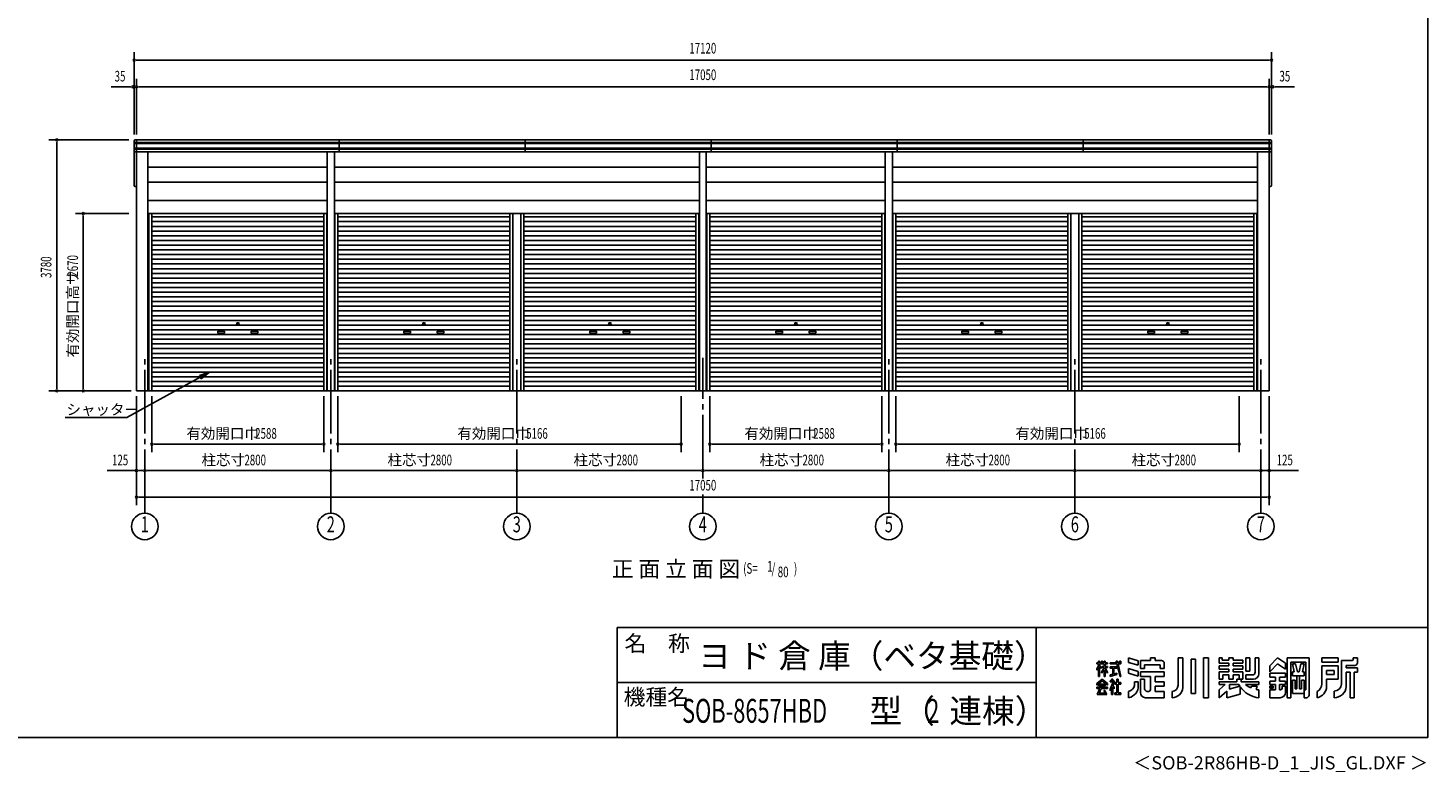
# Model space of a CAD drawing. Extents: x 868 to 32764, y 310 to 22484.
# Drawn here: x 11690 to 32764, y 310 to 11513 of the extents above; entities that cross this region are included whole.
import ezdxf
from ezdxf.enums import TextEntityAlignment as Align

# ---------------------------------------------------------------- set-up
doc = ezdxf.new("R2010")
doc.units = 0
doc.header["$LTSCALE"] = 80
doc.linetypes.add('1PL-M', pattern=[15, 12, -1, 1, -1])
for name, color, linetype in [('1PL-M1', 6, '1PL-M'), ('FILENAME', 7, 'CONTINUOUS'), ('HIKIDASHI', 6, 'CONTINUOUS'), ('NAME', 20, 'CONTINUOUS'), ('SUNPOU', 4, 'CONTINUOUS'), ('U1', 3, 'CONTINUOUS'), ('WAKUMOJI-01', 130, 'CONTINUOUS'), ('WAKUSEN-01', 50, 'CONTINUOUS'), ('WAKUSEN-02', 130, 'CONTINUOUS'), ('YODOROGO', 130, 'CONTINUOUS')]:
    doc.layers.add(name, color=color, linetype=linetype)
doc.styles.add('00', font='ROMANS', dxfattribs={"width": 0.666667, "bigfont": 'BIGFONT'})
doc.styles.add('01', font='ROMANS', dxfattribs={"height": 3, "bigfont": 'BIGFONT'})
doc.styles.add('FILENAME', font='romans', dxfattribs={"height": 200, "bigfont": 'bigfont'})
doc.styles.add('WAKUMOJI', font='SIMPLEX', dxfattribs={"height": 3, "bigfont": 'BIGFONT'})

msp = doc.modelspace()

# ---------------------------------------------------------------- linework, layer by layer
at = {"layer": '1PL-M1'}
for p, q in [((13448, 4208), (13448, 6548)), ((16248, 4208), (16248, 6548)), ((19048, 4208), (19048, 6548)), ((21848, 4728), (21848, 6548)), ((24648, 4208), (24648, 6548)), ((27448, 4208), (27448, 6548)), ((30248, 4208), (30248, 6548)), ((21848, 4208), (21848, 4488))]:
    msp.add_line(p, q, dxfattribs=at)
at = {"layer": 'HIKIDASHI'}
for p, q in [((14423, 6331), (14270, 6278)), ((14295, 6231), (14423, 6331)), ((14283, 6254), (13178, 5648)), ((14270, 6278), (14295, 6231)), ((12252, 5648), (13178, 5648))]:
    msp.add_line(p, q, dxfattribs=at)
msp.add_solid([(14295, 6231), (14270, 6278), (14423, 6331)], dxfattribs=at)
at = {"layer": 'SUNPOU'}
for p, q in [((13288, 9908), (13288, 11148)), ((13318, 11028), (13348, 11028)), ((13328, 11028), (30368, 11028)), ((30378, 11028), (30348, 11028)), ((30408, 9908), (30408, 11148)), ((13323, 9908), (13323, 10748)), ((30373, 9908), (30373, 10748)), ((13228, 10628), (12943, 10628)), ((13238, 10628), (13208, 10628)), ((13353, 10628), (13383, 10628)), ((13363, 10628), (30333, 10628)), ((30343, 10628), (30313, 10628)), ((30458, 10628), (30488, 10628)), ((30468, 10628), (30753, 10628)), ((13208, 9828), (12003, 9828)), ((12123, 9798), (12123, 9768)), ((12123, 6088), (12123, 9788)), ((13208, 8718), (12403, 8718)), ((12523, 8688), (12523, 8658)), ((12523, 6088), (12523, 8678)), ((13243, 6048), (12003, 6048)), ((12123, 6078), (12123, 6108)), ((12523, 6078), (12523, 6108)), ((13323, 5968), (13323, 4328)), ((13554, 5968), (13554, 5128)), ((16142, 5968), (16142, 5128)), ((16354, 5968), (16354, 5128)), ((21520, 5968), (21520, 5128)), ((21954, 5968), (21954, 5128)), ((24542, 5968), (24542, 5128)), ((24754, 5968), (24754, 5128)), ((29920, 5968), (29920, 5128)), ((30373, 5968), (30373, 4328)), ((13584, 5248), (13614, 5248)), ((13594, 5248), (16102, 5248)), ((16112, 5248), (16082, 5248)), ((16384, 5248), (16414, 5248)), ((16394, 5248), (21460, 5248)), ((21490, 5248), (21460, 5248)), ((21984, 5248), (22014, 5248)), ((21994, 5248), (24502, 5248)), ((24512, 5248), (24482, 5248)), ((24784, 5248), (24814, 5248)), ((24794, 5248), (29860, 5248)), ((29890, 5248), (29860, 5248)), ((13323, 4848), (12882, 4848)), ((13353, 4848), (13383, 4848)), ((13363, 4848), (13408, 4848)), ((13418, 4848), (13388, 4848)), ((13478, 4848), (13508, 4848)), ((13488, 4848), (16208, 4848)), ((16218, 4848), (16188, 4848)), ((16278, 4848), (16308, 4848)), ((16288, 4848), (19008, 4848)), ((19018, 4848), (18988, 4848)), ((19018, 4848), (18988, 4848)), ((19078, 4848), (19108, 4848)), ((19088, 4848), (21808, 4848)), ((21818, 4848), (21788, 4848)), ((21818, 4848), (21788, 4848)), ((21878, 4848), (21908, 4848)), ((21888, 4848), (24608, 4848)), ((24618, 4848), (24588, 4848)), ((24678, 4848), (24708, 4848)), ((24688, 4848), (27408, 4848)), ((27418, 4848), (27388, 4848)), ((27418, 4848), (27388, 4848)), ((27478, 4848), (27508, 4848)), ((27488, 4848), (30208, 4848)), ((30218, 4848), (30188, 4848)), ((30218, 4848), (30188, 4848)), ((30248, 4848), (30814, 4848)), ((30343, 4848), (30313, 4848)), ((13353, 4448), (13383, 4448)), ((13383, 4448), (30313, 4448)), ((30343, 4448), (30313, 4448))]:
    msp.add_line(p, q, dxfattribs=at)
for centre in [(13448, 4008), (16248, 4008), (19048, 4008), (21848, 4008), (24648, 4008), (27448, 4008), (30248, 4008)]:
    msp.add_circle(centre, 200, dxfattribs=at)
for centre, start, end in [((13288, 11028), 0, 180), ((13288, 11028), 180, 0), ((30408, 11028), 0, 180), ((30408, 11028), 180, 0), ((13268, 10628), 0, 180), ((13268, 10628), 180, 0), ((13323, 10628), 0, 180), ((13323, 10628), 180, 0), ((30373, 10628), 0, 180), ((30373, 10628), 180, 0), ((30428, 10628), 0, 180), ((30428, 10628), 180, 0), ((12123, 9828), 90, 270), ((12123, 9828), 270, 90), ((12523, 8718), 90, 270), ((12523, 8718), 270, 90), ((12123, 6048), 90, 270), ((12123, 6048), 270, 90), ((12523, 6048), 90, 270), ((12523, 6048), 270, 90), ((13554, 5248), 0, 180), ((13554, 5248), 180, 0), ((16142, 5248), 0, 180), ((16142, 5248), 180, 0), ((16354, 5248), 0, 180), ((16354, 5248), 180, 0), ((21520, 5248), 0, 180), ((21520, 5248), 180, 0), ((21954, 5248), 0, 180), ((21954, 5248), 180, 0), ((24542, 5248), 0, 180), ((24542, 5248), 180, 0), ((24754, 5248), 0, 180), ((24754, 5248), 180, 0), ((29920, 5248), 0, 180), ((29920, 5248), 180, 0), ((13323, 4848), 0, 180), ((13323, 4848), 180, 0), ((13448, 4848), 0, 180), ((13448, 4848), 0, 180), ((13448, 4848), 180, 0), ((13448, 4848), 180, 0), ((16248, 4848), 0, 180), ((16248, 4848), 0, 180), ((16248, 4848), 180, 0), ((16248, 4848), 180, 0), ((19048, 4848), 0, 180), ((19048, 4848), 0, 180), ((19048, 4848), 0, 180), ((19048, 4848), 180, 0), ((19048, 4848), 180, 0), ((19048, 4848), 180, 0), ((21848, 4848), 0, 180), ((21848, 4848), 0, 180), ((21848, 4848), 0, 180), ((21848, 4848), 180, 0), ((21848, 4848), 180, 0), ((21848, 4848), 180, 0), ((24648, 4848), 0, 180), ((24648, 4848), 0, 180), ((24648, 4848), 180, 0), ((24648, 4848), 180, 0), ((27448, 4848), 0, 180), ((27448, 4848), 0, 180), ((27448, 4848), 0, 180), ((27448, 4848), 180, 0), ((27448, 4848), 180, 0), ((27448, 4848), 180, 0), ((30248, 4848), 0, 180), ((30248, 4848), 0, 180), ((30248, 4848), 180, 0), ((30248, 4848), 180, 0), ((30373, 4848), 0, 180), ((30373, 4848), 180, 0), ((13323, 4448), 0, 180), ((13323, 4448), 180, 0), ((30373, 4448), 0, 180), ((30373, 4448), 180, 0)]:
    msp.add_arc(centre, 15, start, end, dxfattribs=at)
at = {"layer": 'U1'}
for p, q in [((13288, 9138), (13288, 9818)), ((30408, 9788), (13288, 9788)), ((30408, 9773), (13288, 9773)), ((30408, 9703), (13288, 9703)), ((30398, 9828), (13298, 9828)), ((13323, 6048), (13323, 9828)), ((16373, 9648), (16373, 9828)), ((19173, 9648), (19173, 9828)), ((21973, 9648), (21973, 9828)), ((24773, 9648), (24773, 9828)), ((27573, 9648), (27573, 9828)), ((30373, 6048), (30373, 9828)), ((30408, 9138), (30408, 9818)), ((30408, 9688), (13288, 9688)), ((30398, 9648), (13298, 9648)), ((13496, 9648), (13496, 6048)), ((16193, 6048), (16193, 9648)), ((16303, 6048), (16303, 9648)), ((21800, 9649), (21800, 6048)), ((21896, 9648), (21896, 6048)), ((24593, 6048), (24593, 9648)), ((24703, 6048), (24703, 9648)), ((30200, 9649), (30200, 6048)), ((16193, 9419), (13496, 9419)), ((16193, 9419), (13504, 9419)), ((16303, 9419), (21800, 9419)), ((24593, 9419), (21896, 9419)), ((24593, 9419), (21904, 9419)), ((24703, 9419), (30200, 9419)), ((13323, 9128), (13298, 9128)), ((16193, 9192), (13496, 9192)), ((16193, 9192), (13504, 9192)), ((21800, 9192), (16303, 9192)), ((24593, 9192), (21896, 9192)), ((24593, 9192), (21904, 9192)), ((30200, 9192), (24703, 9192)), ((30398, 9128), (30373, 9128)), ((16193, 8918), (13496, 8918)), ((16193, 8918), (13504, 8918)), ((21800, 8918), (16303, 8918)), ((24593, 8918), (21896, 8918)), ((24593, 8918), (21904, 8918)), ((30200, 8918), (24703, 8918)), ((16193, 8718), (13496, 8718)), ((16193, 8718), (13504, 8718)), ((13508, 6048), (13508, 8718)), ((13554, 6048), (13554, 8718)), ((16142, 8668), (13554, 8668)), ((16142, 6048), (16142, 8718)), ((16188, 6048), (16188, 8718)), ((21800, 8718), (16303, 8718)), ((16308, 6048), (16308, 8718)), ((16354, 6048), (16354, 8718)), ((18942, 8668), (16354, 8668)), ((18942, 6048), (18942, 8718)), ((18987, 6048), (18987, 8718)), ((19108, 6048), (19108, 8718)), ((19154, 6048), (19154, 8718)), ((21742, 8668), (19154, 8668)), ((21742, 6048), (21742, 8718)), ((21788, 6048), (21788, 8718)), ((24593, 8718), (21896, 8718)), ((24593, 8718), (21904, 8718)), ((21908, 6048), (21908, 8718)), ((21954, 6048), (21954, 8718)), ((24542, 8668), (21954, 8668)), ((24542, 6048), (24542, 8718)), ((24587, 6048), (24587, 8718)), ((30200, 8718), (24703, 8718)), ((24708, 6048), (24708, 8718)), ((24754, 6048), (24754, 8718)), ((27342, 8668), (24754, 8668)), ((27342, 6048), (27342, 8718)), ((27387, 6048), (27387, 8718)), ((27508, 6048), (27508, 8718)), ((27554, 6048), (27554, 8718)), ((30142, 8668), (27554, 8668)), ((30142, 6048), (30142, 8718)), ((30188, 6048), (30188, 8718)), ((16142, 8597), (13554, 8597)), ((16142, 8526), (13554, 8526)), ((16142, 8455), (13554, 8455)), ((18942, 8597), (16354, 8597)), ((18942, 8526), (16354, 8526)), ((18942, 8455), (16354, 8455)), ((21742, 8597), (19154, 8597)), ((21742, 8526), (19154, 8526)), ((21742, 8455), (19154, 8455)), ((24542, 8597), (21954, 8597)), ((24542, 8526), (21954, 8526)), ((24542, 8455), (21954, 8455)), ((27342, 8597), (24754, 8597)), ((27342, 8526), (24754, 8526)), ((27342, 8455), (24754, 8455)), ((30142, 8597), (27554, 8597)), ((30142, 8526), (27554, 8526)), ((30142, 8455), (27554, 8455)), ((16142, 8384), (13554, 8384)), ((16142, 8314), (13554, 8314)), ((16142, 8243), (13554, 8243)), ((18942, 8384), (16354, 8384)), ((18942, 8314), (16354, 8314)), ((18942, 8243), (16354, 8243)), ((21742, 8384), (19154, 8384)), ((21742, 8314), (19154, 8314)), ((21742, 8243), (19154, 8243)), ((24542, 8384), (21954, 8384)), ((24542, 8314), (21954, 8314)), ((24542, 8243), (21954, 8243)), ((27342, 8384), (24754, 8384)), ((27342, 8314), (24754, 8314)), ((27342, 8243), (24754, 8243)), ((30142, 8384), (27554, 8384)), ((30142, 8314), (27554, 8314)), ((30142, 8243), (27554, 8243)), ((16142, 8172), (13554, 8172)), ((16142, 8101), (13554, 8101)), ((16142, 8030), (13554, 8030)), ((18942, 8172), (16354, 8172)), ((18942, 8101), (16354, 8101)), ((18942, 8030), (16354, 8030)), ((21742, 8172), (19154, 8172)), ((21742, 8101), (19154, 8101)), ((21742, 8030), (19154, 8030)), ((24542, 8172), (21954, 8172)), ((24542, 8101), (21954, 8101)), ((24542, 8030), (21954, 8030)), ((27342, 8172), (24754, 8172)), ((27342, 8101), (24754, 8101)), ((27342, 8030), (24754, 8030)), ((30142, 8172), (27554, 8172)), ((30142, 8101), (27554, 8101)), ((30142, 8030), (27554, 8030)), ((16142, 7960), (13554, 7960)), ((16142, 7889), (13554, 7889)), ((16142, 7818), (13554, 7818)), ((18942, 7960), (16354, 7960)), ((18942, 7889), (16354, 7889)), ((18942, 7818), (16354, 7818)), ((21742, 7960), (19154, 7960)), ((21742, 7889), (19154, 7889)), ((21742, 7818), (19154, 7818)), ((24542, 7960), (21954, 7960)), ((24542, 7889), (21954, 7889)), ((24542, 7818), (21954, 7818)), ((27342, 7960), (24754, 7960)), ((27342, 7889), (24754, 7889)), ((27342, 7818), (24754, 7818)), ((30142, 7960), (27554, 7960)), ((30142, 7889), (27554, 7889)), ((30142, 7818), (27554, 7818)), ((16142, 7747), (13554, 7747)), ((16142, 7676), (13554, 7676)), ((16142, 7606), (13554, 7606)), ((18942, 7747), (16354, 7747)), ((18942, 7676), (16354, 7676)), ((18942, 7606), (16354, 7606)), ((21742, 7747), (19154, 7747)), ((21742, 7676), (19154, 7676)), ((21742, 7606), (19154, 7606)), ((24542, 7747), (21954, 7747)), ((24542, 7676), (21954, 7676)), ((24542, 7606), (21954, 7606)), ((27342, 7747), (24754, 7747)), ((27342, 7676), (24754, 7676)), ((27342, 7606), (24754, 7606)), ((30142, 7747), (27554, 7747)), ((30142, 7676), (27554, 7676)), ((30142, 7606), (27554, 7606)), ((16142, 7535), (13554, 7535)), ((16142, 7464), (13554, 7464)), ((16142, 7393), (13554, 7393)), ((18942, 7535), (16354, 7535)), ((18942, 7464), (16354, 7464)), ((18942, 7393), (16354, 7393)), ((21742, 7535), (19154, 7535)), ((21742, 7464), (19154, 7464)), ((21742, 7393), (19154, 7393)), ((24542, 7535), (21954, 7535)), ((24542, 7464), (21954, 7464)), ((24542, 7393), (21954, 7393)), ((27342, 7535), (24754, 7535)), ((27342, 7464), (24754, 7464)), ((27342, 7393), (24754, 7393)), ((30142, 7535), (27554, 7535)), ((30142, 7464), (27554, 7464)), ((30142, 7393), (27554, 7393)), ((16142, 7322), (13554, 7322)), ((16142, 7252), (13554, 7252)), ((16142, 7181), (13554, 7181)), ((18942, 7322), (16354, 7322)), ((18942, 7252), (16354, 7252)), ((18942, 7181), (16354, 7181)), ((21742, 7322), (19154, 7322)), ((21742, 7252), (19154, 7252)), ((21742, 7181), (19154, 7181)), ((24542, 7322), (21954, 7322)), ((24542, 7252), (21954, 7252)), ((24542, 7181), (21954, 7181)), ((27342, 7322), (24754, 7322)), ((27342, 7252), (24754, 7252)), ((27342, 7181), (24754, 7181)), ((30142, 7322), (27554, 7322)), ((30142, 7252), (27554, 7252)), ((30142, 7181), (27554, 7181)), ((16142, 7110), (13554, 7110)), ((16142, 7039), (13554, 7039)), ((16142, 6968), (13554, 6968)), ((14823, 7064), (14842, 7075)), ((14823, 7064), (14842, 7053)), ((14873, 7064), (14854, 7075)), ((14873, 7064), (14854, 7053)), ((18942, 7110), (16354, 7110)), ((18942, 7039), (16354, 7039)), ((18942, 6968), (16354, 6968)), ((17623, 7064), (17642, 7075)), ((17623, 7064), (17642, 7053)), ((17673, 7064), (17654, 7075)), ((17673, 7064), (17654, 7053)), ((21742, 7110), (19154, 7110)), ((21742, 7039), (19154, 7039)), ((21742, 6968), (19154, 6968)), ((20423, 7064), (20442, 7075)), ((20423, 7064), (20442, 7053)), ((20473, 7064), (20454, 7075)), ((20473, 7064), (20454, 7053)), ((24542, 7110), (21954, 7110)), ((24542, 7039), (21954, 7039)), ((24542, 6968), (21954, 6968)), ((23223, 7064), (23242, 7075)), ((23223, 7064), (23242, 7053)), ((23273, 7064), (23254, 7075)), ((23273, 7064), (23254, 7053)), ((27342, 7110), (24754, 7110)), ((27342, 7039), (24754, 7039)), ((27342, 6968), (24754, 6968)), ((26023, 7064), (26042, 7075)), ((26023, 7064), (26042, 7053)), ((26073, 7064), (26054, 7075)), ((26073, 7064), (26054, 7053)), ((30142, 7110), (27554, 7110)), ((30142, 7039), (27554, 7039)), ((30142, 6968), (27554, 6968)), ((28823, 7064), (28842, 7075)), ((28823, 7064), (28842, 7053)), ((28873, 7064), (28854, 7075)), ((28873, 7064), (28854, 7053)), ((16142, 6898), (13554, 6898)), ((16142, 6827), (13554, 6827)), ((16142, 6756), (13554, 6756)), ((14648, 6949), (14548, 6949)), ((14548, 6949), (14548, 6919)), ((14548, 6919), (14648, 6919)), ((14648, 6919), (14648, 6949)), ((15148, 6949), (15048, 6949)), ((15048, 6949), (15048, 6919)), ((15048, 6919), (15148, 6919)), ((15148, 6919), (15148, 6949)), ((18942, 6898), (16354, 6898)), ((18942, 6827), (16354, 6827)), ((18942, 6756), (16354, 6756)), ((17448, 6949), (17348, 6949)), ((17348, 6949), (17348, 6919)), ((17348, 6919), (17448, 6919)), ((17448, 6919), (17448, 6949)), ((17948, 6949), (17848, 6949)), ((17848, 6949), (17848, 6919)), ((17848, 6919), (17948, 6919)), ((17948, 6919), (17948, 6949)), ((21742, 6898), (19154, 6898)), ((21742, 6827), (19154, 6827)), ((21742, 6756), (19154, 6756)), ((20248, 6949), (20148, 6949)), ((20148, 6949), (20148, 6919)), ((20148, 6919), (20248, 6919)), ((20248, 6919), (20248, 6949)), ((20748, 6949), (20648, 6949)), ((20648, 6949), (20648, 6919)), ((20648, 6919), (20748, 6919)), ((20748, 6919), (20748, 6949)), ((24542, 6898), (21954, 6898)), ((24542, 6827), (21954, 6827)), ((24542, 6756), (21954, 6756)), ((23048, 6949), (22948, 6949)), ((22948, 6949), (22948, 6919)), ((22948, 6919), (23048, 6919)), ((23048, 6919), (23048, 6949)), ((23548, 6949), (23448, 6949)), ((23448, 6949), (23448, 6919)), ((23448, 6919), (23548, 6919)), ((23548, 6919), (23548, 6949)), ((27342, 6898), (24754, 6898)), ((27342, 6827), (24754, 6827)), ((27342, 6756), (24754, 6756)), ((25848, 6949), (25748, 6949)), ((25748, 6949), (25748, 6919)), ((25748, 6919), (25848, 6919)), ((25848, 6919), (25848, 6949)), ((26348, 6949), (26248, 6949)), ((26248, 6949), (26248, 6919)), ((26248, 6919), (26348, 6919)), ((26348, 6919), (26348, 6949)), ((30142, 6898), (27554, 6898)), ((30142, 6827), (27554, 6827)), ((30142, 6756), (27554, 6756)), ((28648, 6949), (28548, 6949)), ((28548, 6949), (28548, 6919)), ((28548, 6919), (28648, 6919)), ((28648, 6919), (28648, 6949)), ((29148, 6949), (29048, 6949)), ((29048, 6949), (29048, 6919)), ((29048, 6919), (29148, 6919)), ((29148, 6919), (29148, 6949)), ((16142, 6685), (13554, 6685)), ((16142, 6614), (13554, 6614)), ((16142, 6544), (13554, 6544)), ((18942, 6685), (16354, 6685)), ((18942, 6614), (16354, 6614)), ((18942, 6544), (16354, 6544)), ((21742, 6685), (19154, 6685)), ((21742, 6614), (19154, 6614)), ((21742, 6544), (19154, 6544)), ((24542, 6685), (21954, 6685)), ((24542, 6614), (21954, 6614)), ((24542, 6544), (21954, 6544)), ((27342, 6685), (24754, 6685)), ((27342, 6614), (24754, 6614)), ((27342, 6544), (24754, 6544)), ((30142, 6685), (27554, 6685)), ((30142, 6614), (27554, 6614)), ((30142, 6544), (27554, 6544)), ((16142, 6473), (13554, 6473)), ((16142, 6402), (13554, 6402)), ((16142, 6331), (13554, 6331)), ((18942, 6473), (16354, 6473)), ((18942, 6402), (16354, 6402)), ((18942, 6331), (16354, 6331)), ((21742, 6473), (19154, 6473)), ((21742, 6402), (19154, 6402)), ((21742, 6331), (19154, 6331)), ((24542, 6473), (21954, 6473)), ((24542, 6402), (21954, 6402)), ((24542, 6331), (21954, 6331)), ((27342, 6473), (24754, 6473)), ((27342, 6402), (24754, 6402)), ((27342, 6331), (24754, 6331)), ((30142, 6473), (27554, 6473)), ((30142, 6402), (27554, 6402)), ((30142, 6331), (27554, 6331)), ((16142, 6260), (13554, 6260)), ((16142, 6190), (13554, 6190)), ((16142, 6119), (13554, 6119)), ((18942, 6260), (16355, 6260)), ((18942, 6190), (16355, 6190)), ((18942, 6119), (16355, 6119)), ((21742, 6260), (19154, 6260)), ((21742, 6190), (19154, 6190)), ((21742, 6119), (19154, 6119)), ((24542, 6260), (21954, 6260)), ((24542, 6190), (21954, 6190)), ((24542, 6119), (21954, 6119)), ((27342, 6260), (24755, 6260)), ((27342, 6190), (24755, 6190)), ((27342, 6119), (24755, 6119)), ((30142, 6260), (27554, 6260)), ((30142, 6190), (27554, 6190)), ((30142, 6119), (27554, 6119)), ((30373, 6048), (13323, 6048))]:
    msp.add_line(p, q, dxfattribs=at)
for centre, radius, start, end in [((13298, 9818), 10, 90, 180), ((30398, 9818), 10, 0, 90), ((13298, 9658), 10, 180, 270), ((30398, 9658), 10, 270, 0), ((13298, 9138), 10, 180, 270), ((30398, 9138), 10, 270, 0), ((14848, 7064), 12.5, 60, 120), ((14848, 7064), 12.5, 240, 300), ((17648, 7064), 12.5, 60, 120), ((17648, 7064), 12.5, 240, 300), ((20448, 7064), 12.5, 60, 120), ((20448, 7064), 12.5, 240, 300), ((23248, 7064), 12.5, 60, 120), ((23248, 7064), 12.5, 240, 300), ((26048, 7064), 12.5, 60, 120), ((26048, 7064), 12.5, 240, 300), ((28848, 7064), 12.5, 60, 120), ((28848, 7064), 12.5, 240, 300)]:
    msp.add_arc(centre, radius, start, end, dxfattribs=at)
at = {"layer": 'WAKUSEN-01'}
for p, q in [((32764, 828), (32764, 22484)), ((20560, 2484), (32764, 2484)), ((20560, 2484), (32764, 2484)), ((20560, 828), (20560, 2484)), ((868, 828), (32764, 828))]:
    msp.add_line(p, q, dxfattribs=at)
at = {"layer": 'WAKUSEN-02'}
for p, q in [((26868, 828), (26868, 2484)), ((20560, 1656), (26868, 1656)), ((20560, 1656), (26868, 1656))]:
    msp.add_line(p, q, dxfattribs=at)
at = {"layer": 'YODOROGO'}
for p, q in [((27778, 1956), (27802, 1956)), ((27778, 1940), (27778, 1956)), ((27778, 1956), (27802, 1956)), ((27778, 1940), (27778, 1956)), ((27802, 1940), (27778, 1940)), ((27802, 1940), (27778, 1940)), ((27778, 1860), (27802, 1915)), ((27778, 1860), (27802, 1915)), ((27802, 1980), (27818, 1980)), ((27802, 1956), (27802, 1980)), ((27802, 1980), (27818, 1980)), ((27802, 1956), (27802, 1980)), ((27802, 1915), (27802, 1940)), ((27802, 1915), (27802, 1940)), ((27818, 1980), (27818, 1956)), ((27818, 1980), (27818, 1956)), ((27818, 1956), (27850, 1956)), ((27818, 1956), (27850, 1956)), ((27818, 1940), (27818, 1918)), ((27890, 1940), (27818, 1940)), ((27818, 1940), (27818, 1918)), ((27890, 1940), (27818, 1940)), ((27818, 1918), (27842, 1884)), ((27818, 1918), (27842, 1884)), ((27850, 1980), (27866, 1980)), ((27850, 1956), (27850, 1980)), ((27850, 1980), (27866, 1980)), ((27850, 1956), (27850, 1980)), ((27858, 1901), (27890, 1901)), ((27858, 1885), (27858, 1901)), ((27858, 1901), (27890, 1901)), ((27858, 1885), (27858, 1901)), ((27866, 1980), (27866, 1956)), ((27866, 1980), (27866, 1956)), ((27866, 1956), (27890, 1956)), ((27866, 1956), (27890, 1956)), ((27890, 1980), (27906, 1980)), ((27890, 1956), (27890, 1980)), ((27890, 1980), (27906, 1980)), ((27890, 1956), (27890, 1980)), ((27890, 1901), (27890, 1940)), ((27890, 1901), (27890, 1940)), ((27906, 1980), (27906, 1956)), ((27906, 1980), (27906, 1956)), ((27906, 1956), (27938, 1956)), ((27906, 1956), (27938, 1956)), ((27906, 1940), (27906, 1901)), ((27938, 1940), (27906, 1940)), ((27906, 1940), (27906, 1901)), ((27938, 1940), (27906, 1940)), ((27906, 1901), (27938, 1901)), ((27906, 1901), (27938, 1901)), ((27938, 1956), (27938, 1940)), ((27938, 1956), (27938, 1940)), ((27938, 1901), (27938, 1885)), ((27938, 1901), (27938, 1885)), ((27978, 1956), (27978, 1940)), ((28077, 1956), (27978, 1956)), ((27978, 1956), (27978, 1940)), ((28077, 1956), (27978, 1956)), ((27978, 1940), (28080, 1940)), ((27978, 1940), (28080, 1940)), ((28071, 1980), (28077, 1956)), ((28091, 1980), (28071, 1980)), ((28071, 1980), (28077, 1956)), ((28091, 1980), (28071, 1980)), ((28080, 1940), (28130, 1748)), ((28080, 1940), (28130, 1748)), ((28096, 1956), (28091, 1980)), ((28096, 1956), (28091, 1980)), ((28122, 1956), (28096, 1956)), ((28122, 1956), (28096, 1956)), ((28099, 1940), (28138, 1940)), ((28138, 1748), (28099, 1940)), ((28099, 1940), (28138, 1940)), ((28138, 1748), (28099, 1940)), ((28122, 1980), (28122, 1956)), ((28138, 1980), (28122, 1980)), ((28122, 1980), (28122, 1956)), ((28138, 1980), (28122, 1980)), ((28138, 1956), (28138, 1980)), ((28138, 1956), (28138, 1980)), ((28138, 1940), (28138, 1956)), ((28138, 1940), (28138, 1956)), ((28402, 1985), (28258, 2028)), ((28258, 2028), (28258, 1960)), ((28402, 1985), (28258, 2028)), ((28258, 2028), (28258, 1960)), ((28258, 1960), (28402, 1917)), ((28258, 1960), (28402, 1917)), ((28402, 1917), (28402, 1985)), ((28402, 1917), (28402, 1985)), ((28434, 1988), (28586, 1988)), ((28434, 1868), (28434, 1988)), ((28434, 1988), (28586, 1988)), ((28434, 1868), (28434, 1988)), ((28730, 1924), (28498, 1924)), ((28498, 1924), (28498, 1868)), ((28730, 1924), (28498, 1924)), ((28498, 1924), (28498, 1868)), ((28586, 2028), (28658, 2028)), ((28586, 1988), (28586, 2028)), ((28586, 2028), (28658, 2028)), ((28586, 1988), (28586, 2028)), ((28658, 2028), (28658, 1988)), ((28658, 2028), (28658, 1988)), ((28658, 1988), (28754, 1988)), ((28658, 1988), (28754, 1988)), ((28730, 1868), (28730, 1924)), ((28730, 1868), (28730, 1924)), ((28794, 1948), (28794, 1868)), ((28794, 1948), (28794, 1868)), ((29002, 2028), (29002, 1620)), ((29074, 2028), (29002, 2028)), ((29002, 2028), (29002, 1620)), ((29074, 2028), (29002, 2028)), ((29074, 1580), (29074, 2028)), ((29074, 1580), (29074, 2028)), ((29198, 2008), (29198, 1492)), ((29262, 2008), (29198, 2008)), ((29198, 2008), (29198, 1492)), ((29262, 2008), (29198, 2008)), ((29262, 1492), (29262, 2008)), ((29262, 1492), (29262, 2008)), ((29386, 2028), (29386, 1428)), ((29458, 2028), (29386, 2028)), ((29386, 2028), (29386, 1428)), ((29458, 2028), (29386, 2028)), ((29458, 1428), (29458, 2028)), ((29458, 1428), (29458, 2028)), ((29618, 2028), (29618, 1948)), ((29666, 2028), (29618, 2028)), ((29618, 2028), (29618, 1948)), ((29666, 2028), (29618, 2028)), ((29618, 1948), (29766, 1948)), ((29618, 1948), (29766, 1948)), ((29618, 1908), (29618, 1860)), ((29766, 1908), (29618, 1908)), ((29618, 1908), (29618, 1860)), ((29766, 1908), (29618, 1908)), ((29666, 1996), (29666, 2028)), ((29666, 1996), (29666, 2028)), ((29766, 1996), (29666, 1996)), ((29766, 1996), (29666, 1996)), ((29766, 2028), (29766, 1996)), ((29830, 2028), (29766, 2028)), ((29766, 2028), (29766, 1996)), ((29830, 2028), (29766, 2028)), ((29766, 1948), (29766, 1908)), ((29766, 1948), (29766, 1908)), ((29830, 1996), (29830, 2028)), ((29830, 1996), (29830, 2028)), ((29978, 1996), (29830, 1996)), ((29978, 1996), (29830, 1996)), ((29830, 1948), (29978, 1948)), ((29830, 1908), (29830, 1948)), ((29830, 1948), (29978, 1948)), ((29830, 1908), (29830, 1948)), ((29978, 1908), (29830, 1908)), ((29978, 1908), (29830, 1908)), ((29978, 1948), (29978, 1996)), ((29978, 1948), (29978, 1996)), ((29978, 1860), (29978, 1908)), ((29978, 1860), (29978, 1908)), ((30082, 2028), (30022, 2028)), ((30022, 2028), (30022, 1828)), ((30082, 2028), (30022, 2028)), ((30022, 2028), (30022, 1828)), ((30082, 1828), (30082, 2028)), ((30082, 1828), (30082, 2028)), ((30162, 2028), (30218, 2028)), ((30162, 1812), (30162, 2028)), ((30162, 2028), (30218, 2028)), ((30162, 1812), (30162, 2028)), ((30218, 2028), (30218, 1788)), ((30218, 2028), (30218, 1788)), ((30382, 1908), (30498, 2028)), ((30382, 1908), (30498, 2028)), ((30498, 1940), (30382, 1820)), ((30498, 1940), (30382, 1820)), ((30382, 1820), (30382, 1908)), ((30382, 1820), (30382, 1908)), ((30498, 2028), (30618, 1948)), ((30498, 2028), (30618, 1948)), ((30618, 1860), (30498, 1940)), ((30618, 1860), (30498, 1940)), ((30618, 1948), (30618, 1860)), ((30618, 1948), (30618, 1860)), ((30646, 1428), (30646, 2028)), ((30646, 2028), (30974, 2028)), ((30646, 1428), (30646, 2028)), ((30646, 2028), (30974, 2028)), ((30698, 1964), (30698, 1428)), ((30926, 1964), (30698, 1964)), ((30698, 1964), (30698, 1428)), ((30926, 1964), (30698, 1964)), ((30724, 1940), (30772, 1940)), ((30750, 1820), (30724, 1940)), ((30724, 1940), (30772, 1940)), ((30750, 1820), (30724, 1940)), ((30772, 1940), (30798, 1820)), ((30772, 1940), (30798, 1820)), ((30826, 1820), (30852, 1940)), ((30826, 1820), (30852, 1940)), ((30852, 1940), (30900, 1940)), ((30852, 1940), (30900, 1940)), ((30900, 1940), (30874, 1820)), ((30900, 1940), (30874, 1820)), ((30926, 1548), (30926, 1964)), ((30926, 1548), (30926, 1964)), ((30974, 2028), (30974, 1468)), ((30974, 2028), (30974, 1468)), ((31414, 2028), (31166, 2028)), ((31166, 2028), (31166, 1964)), ((31414, 2028), (31166, 2028)), ((31166, 2028), (31166, 1964)), ((31166, 1964), (31414, 1964)), ((31166, 1964), (31414, 1964)), ((31414, 1908), (31166, 1908)), ((31166, 1908), (31166, 1636)), ((31414, 1908), (31166, 1908)), ((31166, 1908), (31166, 1636)), ((31414, 1964), (31414, 2028)), ((31414, 1964), (31414, 2028)), ((31414, 1708), (31414, 1908)), ((31414, 1708), (31414, 1908)), ((31462, 1988), (31462, 1636)), ((31622, 1988), (31462, 1988)), ((31462, 1988), (31462, 1636)), ((31622, 1988), (31462, 1988)), ((31534, 1916), (31662, 1916)), ((31534, 1876), (31534, 1916)), ((31534, 1916), (31662, 1916)), ((31534, 1876), (31534, 1916)), ((31638, 2028), (31638, 2004)), ((31702, 2028), (31638, 2028)), ((31638, 2028), (31638, 2004)), ((31702, 2028), (31638, 2028)), ((31702, 1956), (31702, 2028)), ((31702, 1956), (31702, 2028)), ((27802, 1891), (27778, 1844)), ((27802, 1891), (27778, 1844)), ((27778, 1844), (27778, 1860)), ((27778, 1844), (27778, 1860)), ((27778, 1644), (27858, 1708)), ((27778, 1644), (27858, 1708)), ((27802, 1748), (27802, 1891)), ((27802, 1748), (27802, 1891)), ((27818, 1748), (27802, 1748)), ((27818, 1748), (27802, 1748)), ((27818, 1894), (27818, 1748)), ((27842, 1868), (27818, 1894)), ((27818, 1894), (27818, 1748)), ((27842, 1868), (27818, 1894)), ((27842, 1884), (27842, 1868)), ((27842, 1884), (27842, 1868)), ((27850, 1813), (27890, 1880)), ((27850, 1813), (27890, 1880)), ((27890, 1848), (27850, 1797)), ((27890, 1848), (27850, 1797)), ((27850, 1797), (27850, 1813)), ((27850, 1797), (27850, 1813)), ((27890, 1885), (27858, 1885)), ((27890, 1885), (27858, 1885)), ((27858, 1708), (27938, 1644)), ((27858, 1708), (27938, 1644)), ((27890, 1880), (27890, 1885)), ((27890, 1880), (27890, 1885)), ((27890, 1748), (27890, 1848)), ((27890, 1748), (27890, 1848)), ((27906, 1748), (27890, 1748)), ((27906, 1748), (27890, 1748)), ((27906, 1885), (27906, 1881)), ((27938, 1885), (27906, 1885)), ((27906, 1885), (27906, 1881)), ((27938, 1885), (27906, 1885)), ((27906, 1881), (27938, 1813)), ((27906, 1881), (27938, 1813)), ((27906, 1849), (27906, 1748)), ((27938, 1797), (27906, 1849)), ((27906, 1849), (27906, 1748)), ((27938, 1797), (27906, 1849)), ((27938, 1813), (27938, 1797)), ((27938, 1813), (27938, 1797)), ((27978, 1893), (28078, 1893)), ((27978, 1873), (27978, 1893)), ((27978, 1893), (28078, 1893)), ((27978, 1873), (27978, 1893)), ((28022, 1873), (27978, 1873)), ((28022, 1873), (27978, 1873)), ((27978, 1772), (28022, 1785)), ((27978, 1772), (28022, 1785)), ((28078, 1776), (27978, 1748)), ((28078, 1776), (27978, 1748)), ((27978, 1748), (27978, 1772)), ((27978, 1748), (27978, 1772)), ((28002, 1708), (28002, 1684)), ((28002, 1708), (28002, 1708)), ((28018, 1708), (28002, 1708)), ((28002, 1708), (28002, 1684)), ((28002, 1708), (28002, 1708)), ((28018, 1708), (28002, 1708)), ((28018, 1684), (28018, 1708)), ((28018, 1684), (28018, 1708)), ((28022, 1785), (28022, 1873)), ((28022, 1785), (28022, 1873)), ((28034, 1873), (28034, 1787)), ((28078, 1873), (28034, 1873)), ((28034, 1873), (28034, 1787)), ((28078, 1873), (28034, 1873)), ((28034, 1787), (28078, 1799)), ((28034, 1787), (28078, 1799)), ((28078, 1893), (28078, 1873)), ((28078, 1893), (28078, 1873)), ((28078, 1799), (28078, 1776)), ((28078, 1799), (28078, 1776)), ((28082, 1656), (28082, 1708)), ((28082, 1708), (28098, 1708)), ((28082, 1656), (28082, 1708)), ((28082, 1708), (28098, 1708)), ((28098, 1708), (28098, 1656)), ((28098, 1708), (28098, 1656)), ((28130, 1748), (28138, 1748)), ((28130, 1748), (28138, 1748)), ((28258, 1868), (28402, 1825)), ((28258, 1796), (28258, 1868)), ((28258, 1868), (28402, 1825)), ((28258, 1796), (28258, 1868)), ((28402, 1753), (28258, 1796)), ((28402, 1753), (28258, 1796)), ((28402, 1825), (28402, 1753)), ((28402, 1825), (28402, 1753)), ((28498, 1868), (28434, 1868)), ((28498, 1868), (28434, 1868)), ((28794, 1820), (28434, 1820)), ((28434, 1820), (28434, 1748)), ((28794, 1820), (28434, 1820)), ((28434, 1820), (28434, 1748)), ((28434, 1748), (28586, 1748)), ((28434, 1748), (28586, 1748)), ((28434, 1708), (28434, 1508)), ((28498, 1708), (28434, 1708)), ((28434, 1708), (28434, 1508)), ((28498, 1708), (28434, 1708)), ((28498, 1564), (28498, 1708)), ((28498, 1564), (28498, 1708)), ((28586, 1748), (28586, 1548)), ((28586, 1748), (28586, 1548)), ((28658, 1668), (28658, 1748)), ((28658, 1748), (28794, 1748)), ((28658, 1668), (28658, 1748)), ((28658, 1748), (28794, 1748)), ((28794, 1868), (28730, 1868)), ((28794, 1868), (28730, 1868)), ((28794, 1748), (28794, 1820)), ((28794, 1748), (28794, 1820)), ((29618, 1860), (29766, 1860)), ((29618, 1860), (29766, 1860)), ((29618, 1820), (29618, 1708)), ((29766, 1820), (29618, 1820)), ((29618, 1820), (29618, 1708)), ((29766, 1820), (29618, 1820)), ((29618, 1708), (29674, 1708)), ((29618, 1708), (29674, 1708)), ((29674, 1708), (29674, 1772)), ((29674, 1772), (29766, 1772)), ((29674, 1708), (29674, 1772)), ((29674, 1772), (29766, 1772)), ((29766, 1860), (29766, 1820)), ((29766, 1860), (29766, 1820)), ((29766, 1772), (29766, 1708)), ((29766, 1772), (29766, 1708)), ((29766, 1708), (29830, 1708)), ((29766, 1708), (29830, 1708)), ((29830, 1860), (29978, 1860)), ((29830, 1820), (29830, 1860)), ((29830, 1860), (29978, 1860)), ((29830, 1820), (29830, 1860)), ((29978, 1820), (29830, 1820)), ((29978, 1820), (29830, 1820)), ((29830, 1772), (29922, 1772)), ((29830, 1708), (29830, 1772)), ((29830, 1772), (29922, 1772)), ((29830, 1708), (29830, 1772)), ((29950, 1708), (29886, 1708)), ((29950, 1708), (29886, 1708)), ((29886, 1708), (29886, 1668)), ((29886, 1708), (29886, 1668)), ((29950, 1708), (29886, 1708)), ((29950, 1708), (29886, 1708)), ((29886, 1708), (29886, 1668)), ((29886, 1708), (29886, 1668)), ((29922, 1772), (29922, 1708)), ((29922, 1772), (29922, 1708)), ((29922, 1708), (29978, 1708)), ((29922, 1708), (29978, 1708)), ((29950, 1668), (29950, 1708)), ((29950, 1668), (29950, 1708)), ((29950, 1668), (29950, 1708)), ((29950, 1668), (29950, 1708)), ((29978, 1708), (29978, 1820)), ((29978, 1708), (29978, 1820)), ((30022, 1828), (30082, 1828)), ((30022, 1828), (30082, 1828)), ((30022, 1772), (30122, 1772)), ((30022, 1708), (30022, 1772)), ((30022, 1772), (30122, 1772)), ((30022, 1708), (30022, 1772)), ((30138, 1708), (30022, 1708)), ((30138, 1708), (30022, 1708)), ((30382, 1796), (30618, 1796)), ((30382, 1736), (30382, 1796)), ((30382, 1796), (30618, 1796)), ((30382, 1736), (30382, 1796)), ((30466, 1736), (30382, 1736)), ((30466, 1736), (30382, 1736)), ((30466, 1680), (30466, 1736)), ((30466, 1680), (30466, 1736)), ((30618, 1736), (30530, 1736)), ((30530, 1736), (30530, 1680)), ((30618, 1736), (30530, 1736)), ((30530, 1736), (30530, 1680)), ((30618, 1796), (30618, 1736)), ((30618, 1796), (30618, 1736)), ((30724, 1820), (30750, 1820)), ((30724, 1756), (30724, 1820)), ((30724, 1820), (30750, 1820)), ((30724, 1756), (30724, 1820)), ((30900, 1756), (30724, 1756)), ((30900, 1756), (30724, 1756)), ((30724, 1492), (30724, 1692)), ((30724, 1692), (30764, 1692)), ((30724, 1492), (30724, 1692)), ((30724, 1692), (30764, 1692)), ((30764, 1692), (30764, 1564)), ((30764, 1692), (30764, 1564)), ((30792, 1564), (30792, 1756)), ((30792, 1756), (30832, 1756)), ((30792, 1564), (30792, 1756)), ((30792, 1756), (30832, 1756)), ((30798, 1820), (30826, 1820)), ((30798, 1820), (30826, 1820)), ((30832, 1756), (30832, 1564)), ((30832, 1756), (30832, 1564)), ((30860, 1564), (30860, 1692)), ((30860, 1692), (30900, 1692)), ((30860, 1564), (30860, 1692)), ((30860, 1692), (30900, 1692)), ((30874, 1820), (30900, 1820)), ((30874, 1820), (30900, 1820)), ((30900, 1820), (30900, 1756)), ((30900, 1820), (30900, 1756)), ((30900, 1692), (30900, 1492)), ((30900, 1692), (30900, 1492)), ((31238, 1836), (31238, 1780)), ((31350, 1836), (31238, 1836)), ((31238, 1836), (31238, 1780)), ((31350, 1836), (31238, 1836)), ((31238, 1780), (31350, 1780)), ((31238, 1780), (31350, 1780)), ((31238, 1596), (31238, 1708)), ((31238, 1708), (31414, 1708)), ((31238, 1596), (31238, 1708)), ((31238, 1708), (31414, 1708)), ((31350, 1780), (31350, 1836)), ((31350, 1780), (31350, 1836)), ((31702, 1876), (31534, 1876)), ((31702, 1876), (31534, 1876)), ((31534, 1596), (31534, 1812)), ((31534, 1812), (31590, 1812)), ((31534, 1596), (31534, 1812)), ((31534, 1812), (31590, 1812)), ((31590, 1812), (31590, 1428)), ((31590, 1812), (31590, 1428)), ((31654, 1428), (31654, 1812)), ((31654, 1812), (31702, 1812)), ((31654, 1428), (31654, 1812)), ((31654, 1812), (31702, 1812)), ((31702, 1812), (31702, 1876)), ((31702, 1812), (31702, 1876)), ((27858, 1684), (27778, 1620)), ((27858, 1684), (27778, 1620)), ((27778, 1620), (27778, 1644)), ((27778, 1620), (27778, 1644)), ((27778, 1589), (27778, 1569)), ((27938, 1589), (27778, 1589)), ((27778, 1589), (27778, 1569)), ((27938, 1589), (27778, 1589)), ((27778, 1569), (27825, 1569)), ((27778, 1569), (27825, 1569)), ((27825, 1569), (27786, 1476)), ((27825, 1569), (27786, 1476)), ((27786, 1476), (27930, 1476)), ((27786, 1476), (27930, 1476)), ((27810, 1609), (27810, 1633)), ((27810, 1633), (27906, 1633)), ((27810, 1609), (27810, 1633)), ((27810, 1633), (27906, 1633)), ((27906, 1609), (27810, 1609)), ((27906, 1609), (27810, 1609)), ((27816, 1496), (27845, 1569)), ((27816, 1496), (27845, 1569)), ((27902, 1496), (27816, 1496)), ((27902, 1496), (27816, 1496)), ((27845, 1569), (27938, 1569)), ((27845, 1569), (27938, 1569)), ((27938, 1620), (27858, 1684)), ((27938, 1620), (27858, 1684)), ((27885, 1536), (27902, 1496)), ((27901, 1536), (27885, 1536)), ((27885, 1536), (27902, 1496)), ((27901, 1536), (27885, 1536)), ((27930, 1476), (27901, 1536)), ((27930, 1476), (27901, 1536)), ((27906, 1633), (27906, 1609)), ((27906, 1633), (27906, 1609)), ((27938, 1644), (27938, 1620)), ((27938, 1644), (27938, 1620)), ((27938, 1569), (27938, 1589)), ((27938, 1569), (27938, 1589)), ((27978, 1684), (27978, 1668)), ((28002, 1684), (27978, 1684)), ((27978, 1684), (27978, 1668)), ((28002, 1684), (27978, 1684)), ((28026, 1668), (27978, 1557)), ((27978, 1668), (28026, 1668)), ((28026, 1668), (27978, 1557)), ((27978, 1668), (28026, 1668)), ((27978, 1533), (28002, 1580)), ((27978, 1533), (28002, 1580)), ((27978, 1557), (27978, 1533)), ((27978, 1557), (27978, 1533)), ((28002, 1580), (28002, 1476)), ((28002, 1580), (28002, 1476)), ((28002, 1476), (28018, 1476)), ((28002, 1476), (28018, 1476)), ((28041, 1684), (28018, 1684)), ((28041, 1684), (28018, 1684)), ((28018, 1585), (28042, 1563)), ((28018, 1476), (28018, 1585)), ((28018, 1585), (28042, 1563)), ((28018, 1476), (28018, 1585)), ((28020, 1611), (28041, 1660)), ((28020, 1611), (28041, 1660)), ((28042, 1583), (28020, 1611)), ((28042, 1583), (28020, 1611)), ((28041, 1660), (28041, 1684)), ((28041, 1660), (28041, 1684)), ((28042, 1563), (28042, 1583)), ((28042, 1563), (28042, 1583)), ((28050, 1656), (28082, 1656)), ((28050, 1632), (28050, 1656)), ((28050, 1656), (28082, 1656)), ((28050, 1632), (28050, 1656)), ((28082, 1632), (28050, 1632)), ((28082, 1632), (28050, 1632)), ((28050, 1500), (28082, 1500)), ((28050, 1476), (28050, 1500)), ((28050, 1500), (28082, 1500)), ((28050, 1476), (28050, 1500)), ((28138, 1476), (28050, 1476)), ((28138, 1476), (28050, 1476)), ((28082, 1500), (28082, 1632)), ((28082, 1500), (28082, 1632)), ((28098, 1656), (28138, 1656)), ((28098, 1656), (28138, 1656)), ((28098, 1632), (28098, 1500)), ((28138, 1632), (28098, 1632)), ((28098, 1632), (28098, 1500)), ((28138, 1632), (28098, 1632)), ((28098, 1500), (28138, 1500)), ((28098, 1500), (28138, 1500)), ((28138, 1656), (28138, 1632)), ((28138, 1656), (28138, 1632)), ((28138, 1500), (28138, 1476)), ((28138, 1500), (28138, 1476)), ((28258, 1524), (28258, 1428)), ((28258, 1524), (28258, 1428)), ((28402, 1668), (28346, 1668)), ((28346, 1668), (28346, 1612)), ((28402, 1668), (28346, 1668)), ((28346, 1668), (28346, 1612)), ((28402, 1612), (28402, 1668)), ((28402, 1612), (28402, 1668)), ((28562, 1524), (28538, 1524)), ((28562, 1524), (28538, 1524)), ((28794, 1668), (28658, 1668)), ((28794, 1668), (28658, 1668)), ((28658, 1604), (28794, 1604)), ((28658, 1524), (28658, 1604)), ((28658, 1604), (28794, 1604)), ((28658, 1524), (28658, 1604)), ((28794, 1524), (28658, 1524)), ((28794, 1524), (28658, 1524)), ((28794, 1604), (28794, 1668)), ((28794, 1604), (28794, 1668)), ((28794, 1428), (28794, 1524)), ((28794, 1428), (28794, 1524)), ((28914, 1524), (28914, 1428)), ((28914, 1524), (28914, 1428)), ((29198, 1492), (29262, 1492)), ((29198, 1492), (29262, 1492)), ((29618, 1668), (29618, 1628)), ((29886, 1668), (29618, 1668)), ((29618, 1668), (29618, 1628)), ((29886, 1668), (29618, 1668)), ((29618, 1668), (29618, 1628)), ((29886, 1668), (29618, 1668)), ((29618, 1668), (29618, 1628)), ((29886, 1668), (29618, 1668)), ((29713, 1628), (29618, 1548)), ((29618, 1628), (29713, 1628)), ((29713, 1628), (29618, 1548)), ((29618, 1628), (29713, 1628)), ((29713, 1628), (29618, 1548)), ((29618, 1628), (29713, 1628)), ((29713, 1628), (29618, 1548)), ((29618, 1628), (29713, 1628)), ((29618, 1548), (29618, 1428)), ((29618, 1548), (29618, 1428)), ((29618, 1548), (29618, 1428)), ((29618, 1548), (29618, 1428)), ((29618, 1428), (29738, 1528)), ((29618, 1428), (29738, 1528)), ((29618, 1428), (29738, 1528)), ((29618, 1428), (29738, 1528)), ((29738, 1528), (29738, 1428)), ((29738, 1528), (29738, 1428)), ((29738, 1528), (29738, 1428)), ((29738, 1528), (29738, 1428)), ((29738, 1428), (29938, 1481)), ((29738, 1428), (29938, 1481)), ((29738, 1428), (29938, 1481)), ((29738, 1428), (29938, 1481)), ((29771, 1557), (29934, 1600)), ((29771, 1557), (29934, 1600)), ((29778, 1562), (29771, 1557)), ((29778, 1562), (29771, 1557)), ((29918, 1628), (29778, 1628)), ((29778, 1628), (29778, 1562)), ((29918, 1628), (29778, 1628)), ((29778, 1628), (29778, 1562)), ((29938, 1481), (29938, 1595)), ((29938, 1481), (29938, 1595)), ((29938, 1481), (29938, 1595)), ((29938, 1481), (29938, 1595)), ((30218, 1668), (29950, 1668)), ((30218, 1668), (29950, 1668)), ((30218, 1668), (29950, 1668)), ((30218, 1668), (29950, 1668)), ((30018, 1628), (30218, 1628)), ((30018, 1628), (30218, 1628)), ((30018, 1628), (30218, 1628)), ((30018, 1628), (30218, 1628)), ((30106, 1604), (30098, 1576)), ((30106, 1604), (30098, 1576)), ((30106, 1604), (30098, 1576)), ((30106, 1604), (30098, 1576)), ((30190, 1604), (30106, 1604)), ((30190, 1604), (30106, 1604)), ((30190, 1604), (30106, 1604)), ((30190, 1604), (30106, 1604)), ((30178, 1552), (30190, 1604)), ((30178, 1552), (30190, 1604)), ((30178, 1552), (30190, 1604)), ((30178, 1552), (30190, 1604)), ((30218, 1628), (30218, 1668)), ((30218, 1628), (30218, 1668)), ((30218, 1628), (30218, 1668)), ((30218, 1628), (30218, 1668)), ((30218, 1428), (30218, 1548)), ((30218, 1428), (30218, 1548)), ((30218, 1428), (30218, 1548)), ((30218, 1428), (30218, 1548)), ((30382, 1628), (30382, 1680)), ((30382, 1680), (30466, 1680)), ((30382, 1628), (30382, 1680)), ((30382, 1680), (30466, 1680)), ((30466, 1628), (30382, 1628)), ((30466, 1628), (30382, 1628)), ((30382, 1602), (30434, 1602)), ((30382, 1574), (30382, 1602)), ((30382, 1602), (30434, 1602)), ((30382, 1574), (30382, 1602)), ((30434, 1574), (30382, 1574)), ((30434, 1574), (30382, 1574)), ((30382, 1548), (30466, 1548)), ((30382, 1428), (30382, 1548)), ((30382, 1548), (30466, 1548)), ((30382, 1428), (30382, 1548)), ((30386, 1598), (30430, 1598)), ((30386, 1578), (30386, 1598)), ((30386, 1598), (30430, 1598)), ((30386, 1578), (30386, 1598)), ((30430, 1578), (30386, 1578)), ((30430, 1578), (30386, 1578)), ((30390, 1594), (30426, 1594)), ((30390, 1582), (30390, 1594)), ((30390, 1594), (30426, 1594)), ((30390, 1582), (30390, 1594)), ((30426, 1582), (30390, 1582)), ((30426, 1582), (30390, 1582)), ((30394, 1590), (30422, 1590)), ((30394, 1586), (30394, 1590)), ((30394, 1590), (30422, 1590)), ((30394, 1586), (30394, 1590)), ((30422, 1586), (30394, 1586)), ((30422, 1586), (30394, 1586)), ((30422, 1590), (30422, 1586)), ((30422, 1590), (30422, 1586)), ((30426, 1594), (30426, 1582)), ((30426, 1594), (30426, 1582)), ((30430, 1598), (30430, 1578)), ((30430, 1598), (30430, 1578)), ((30434, 1602), (30434, 1574)), ((30434, 1602), (30434, 1574)), ((30466, 1548), (30466, 1628)), ((30466, 1548), (30466, 1628)), ((30530, 1680), (30618, 1680)), ((30530, 1680), (30618, 1680)), ((30618, 1628), (30530, 1628)), ((30530, 1628), (30530, 1548)), ((30618, 1628), (30530, 1628)), ((30530, 1628), (30530, 1548)), ((30530, 1548), (30546, 1548)), ((30530, 1548), (30546, 1548)), ((30570, 1600), (30618, 1600)), ((30570, 1572), (30570, 1600)), ((30570, 1600), (30618, 1600)), ((30570, 1572), (30570, 1600)), ((30618, 1680), (30618, 1628)), ((30618, 1680), (30618, 1628)), ((30618, 1600), (30618, 1508)), ((30618, 1600), (30618, 1508)), ((30900, 1492), (30724, 1492)), ((30900, 1492), (30724, 1492)), ((30764, 1564), (30792, 1564)), ((30764, 1564), (30792, 1564)), ((30832, 1564), (30860, 1564)), ((30832, 1564), (30860, 1564)), ((30900, 1548), (30926, 1548)), ((30900, 1428), (30900, 1548)), ((30900, 1548), (30926, 1548)), ((30900, 1428), (30900, 1548)), ((31094, 1524), (31094, 1428)), ((31094, 1524), (31094, 1428)), ((31350, 1528), (31350, 1428)), ((31350, 1528), (31350, 1428)), ((28514, 1428), (28794, 1428)), ((28514, 1428), (28794, 1428)), ((29386, 1428), (29458, 1428)), ((29386, 1428), (29458, 1428)), ((30538, 1428), (30382, 1428)), ((30538, 1428), (30382, 1428)), ((30698, 1428), (30646, 1428)), ((30698, 1428), (30646, 1428)), ((30934, 1428), (30900, 1428)), ((30934, 1428), (30900, 1428)), ((31590, 1428), (31654, 1428)), ((31590, 1428), (31654, 1428))]:
    msp.add_line(p, q, dxfattribs=at)
for centre, radius, start, end in [((28754, 1948), 40, 0, 90), ((28754, 1948), 40, 0, 90), ((31622, 2004), 16, 270, 0), ((31622, 2004), 16, 270, 0), ((31662, 1956), 40, 270, 0), ((31662, 1956), 40, 270, 0), ((30122, 1812), 40, 270, 0), ((30122, 1812), 40, 270, 0), ((30138, 1788), 80, 270, 0), ((30138, 1788), 80, 270, 0), ((28226, 1601), 176, 280.3644, 3.5415), ((28236, 1634), 112, 281.2491, 348.7509), ((28226, 1601), 176, 280.3644, 3.5415), ((28236, 1634), 112, 281.2491, 348.7509), ((28514, 1508), 80, 180, 270), ((28514, 1508), 80, 180, 270), ((28538, 1564), 40, 180, 270), ((28538, 1564), 40, 180, 270), ((28562, 1548), 24, 270, 0), ((28562, 1548), 24, 270, 0), ((28907, 1618), 94.7, 274.0524, 0.9267), ((28907, 1618), 94.7, 274.0524, 0.9267), ((28909, 1593), 165, 271.5351, 355.5273), ((28909, 1593), 165, 271.5351, 355.5273), ((30254, 1808), 382, 208.1411, 212.921), ((30254, 1808), 382, 208.1411, 212.921), ((30254, 1808), 382, 213.9611, 264.4787), ((30254, 1808), 382, 213.9611, 264.4787), ((30254, 1808), 382, 213.9611, 264.4787), ((30254, 1808), 382, 213.9611, 264.4787), ((30230, 1869), 321, 228.6181, 245.6603), ((30230, 1869), 321, 228.6181, 245.6603), ((30230, 1869), 321, 228.6181, 245.6603), ((30230, 1869), 321, 228.6181, 245.6603), ((30230, 1869), 321, 260.6063, 267.779), ((30230, 1869), 321, 260.6063, 267.779), ((30230, 1869), 321, 260.6063, 267.779), ((30230, 1869), 321, 260.6063, 267.779), ((30538, 1508), 80, 270, 0), ((30538, 1508), 80, 270, 0), ((30546, 1572), 24, 270, 360), ((30546, 1572), 24, 270, 360), ((31040, 1638), 126, 295.3405, 359.189), ((31040, 1638), 126, 295.3405, 359.189), ((31060, 1603), 178, 281.0263, 357.7711), ((31060, 1603), 178, 281.0263, 357.7711), ((31352, 1638), 110, 269.0041, 358.9126), ((31352, 1638), 110, 269.0041, 358.9126), ((31354, 1608), 180, 268.6285, 356.1664), ((31354, 1608), 180, 268.6285, 356.1664), ((30934, 1468), 40, 270, 0), ((30934, 1468), 40, 270, 0)]:
    msp.add_arc(centre, radius, start, end, dxfattribs=at)

# ---------------------------------------------------------------- texts
at = {"layer": 'FILENAME', "style": 'FILENAME'}
msp.add_text('＜SOB-2R86HB-D_1_JIS_GL.DXF ＞', height=200, dxfattribs=at).set_placement((32764, 348), align=Align.RIGHT)
at = {"layer": 'HIKIDASHI', "style": '01'}
for s, height, p in [('シャッター', 160, (12269, 5688)), ('正 面 立 面 図', 240, (20479, 3248))]:
    msp.add_text(s, height=height, dxfattribs=at).set_placement(p)
at = {"layer": 'HIKIDASHI', "style": '00', "width": 0.67}
for s, p in [('(S=', (22456, 3296)), ('1', (22817, 3327)), ('/', (22883, 3296)), ('80', (22976, 3243)), (')', (23219, 3296))]:
    msp.add_text(s, height=160, dxfattribs=at).set_placement(p)
at = {"layer": 'NAME', "style": '01'}
for s, p in [('ヨ ド 倉 庫（ベタ基礎）', (21781, 1878)), ('型（  連棟）', (24358, 1049))]:
    msp.add_text(s, height=360, dxfattribs=at).set_placement(p)
at = {"layer": 'NAME', "style": '00', "width": 0.67}
for s, p in [('SOB-8657HBD', (21535, 1051)), ('2', (25225, 1049))]:
    msp.add_text(s, height=360, dxfattribs=at).set_placement(p)
at = {"layer": 'SUNPOU', "style": '00', "width": 0.67}
for s, height, p in [('17120', 160, (21848, 11188)), ('17050', 160, (21848, 10788)), ('17050', 160, (21848, 4608)), ('1', 240, (13448, 4008)), ('2', 240, (16248, 4008)), ('3', 240, (19048, 4008)), ('4', 240, (21848, 4008)), ('5', 240, (24648, 4008)), ('6', 240, (27448, 4008)), ('7', 240, (30248, 4008))]:
    msp.add_text(s, height=height, dxfattribs=at).set_placement(p, align=Align.MIDDLE)
for s, p in [('35', (12994, 10708)), ('35', (30528, 10708)), ('2588', (15110, 5328)), ('5166', (19189, 5328)), ('2588', (23510, 5328)), ('5166', (27589, 5328)), ('125', (12955, 4928)), ('2800', (14948, 4928)), ('2800', (17748, 4928)), ('2800', (20548, 4928)), ('2800', (23348, 4928)), ('2800', (26148, 4928)), ('2800', (28948, 4928)), ('125', (30486, 4928))]:
    msp.add_text(s, height=160, dxfattribs=at).set_placement(p)
for s, p in [('3780', (12043, 7749)), ('2670', (12443, 7769))]:
    msp.add_text(s, height=160, rotation=90, dxfattribs=at).set_placement(p)
at = {"layer": 'SUNPOU', "style": '01'}
msp.add_text('有効開口高サ', height=160, rotation=90, dxfattribs=at).set_placement((12443, 6551))
for s, p in [('有効開口巾', (14074, 5328)), ('有効開口巾', (18153, 5328)), ('有効開口巾', (22474, 5328)), ('有効開口巾', (26553, 5328)), ('柱芯寸', (14302, 4928)), ('柱芯寸', (17102, 4928)), ('柱芯寸', (19902, 4928)), ('柱芯寸', (22702, 4928)), ('柱芯寸', (25502, 4928)), ('柱芯寸', (28302, 4928))]:
    msp.add_text(s, height=160, dxfattribs=at).set_placement(p)
at = {"layer": 'WAKUMOJI-01', "style": 'WAKUMOJI'}
for s, p in [('名\u3000称', (20670, 2126)), ('名\u3000称', (20670, 2126)), ('機種名', (20657, 1319)), ('機種名', (20657, 1319))]:
    msp.add_text(s, height=240, dxfattribs=at).set_placement(p)

doc.saveas('drawing.dxf')
